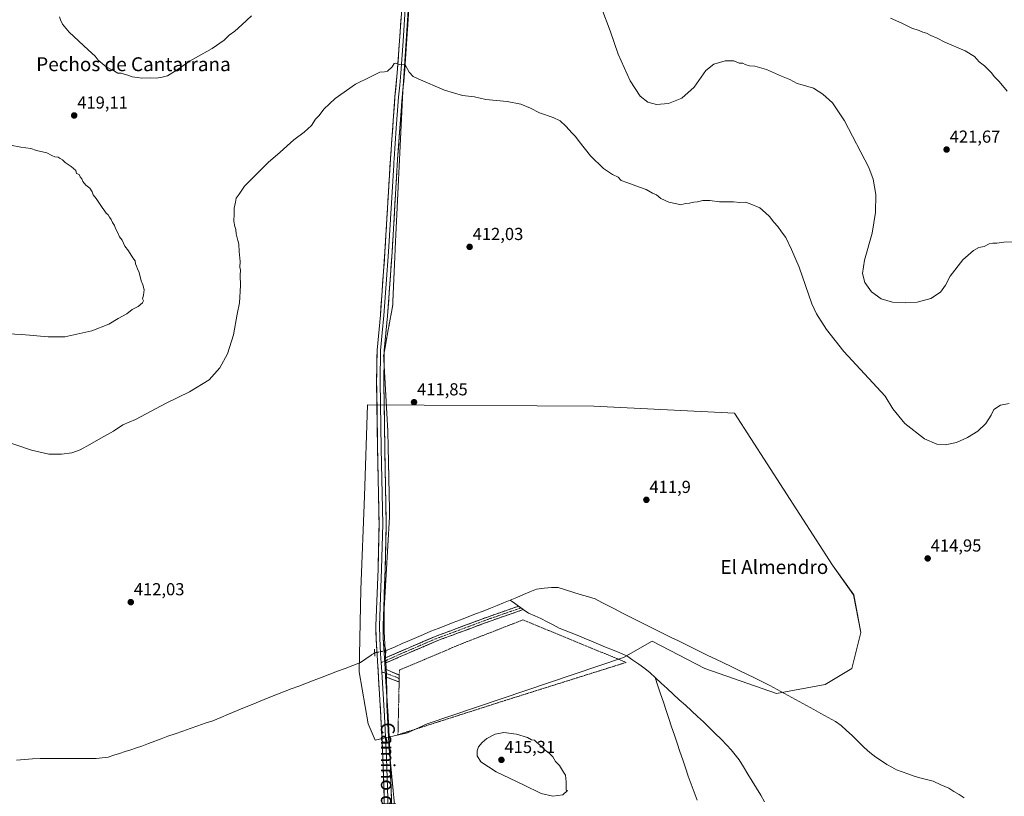
# Model space of a CAD drawing. Units: metres. Extents: x 566711 to 570160, y 4707932 to 4710279.
# Drawn here: x 567210 to 567777, y 4709202 to 4709649 of the extents above; entities that cross this region are included whole.
import ezdxf
from ezdxf.enums import TextEntityAlignment as Align

# ---------------------------------------------------------------- set-up
doc = ezdxf.new("R2010")
doc.units = ezdxf.units.M
doc.header["$MEASUREMENT"] = 0
for name, pattern in [('TRAZO_Y_PUNTO', [1, 0.5, -0.25, 0, -0.25]), ('TRAZOS', [0.75, 0.5, -0.25]), ('TRAZOS2', [0.375, 0.25, -0.125]), ('TRAZOSX2', [1.5, 1, -0.5])]:
    doc.linetypes.add(name, pattern=pattern)
for name, color, linetype, lineweight in [('Alambrada', 19, 'TRAZOS', 0), ('Camino', 19, 'TRAZOSX2', 0), ('Camino Cxs', 19, 'Continuous', 0), ('Camino eje', 19, 'TRAZO_Y_PUNTO', 0), ('Carátula', 7, 'Continuous', 5), ('Corriente artificial lineal', 5, 'TRAZOSX2', 13), ('Corriente artificial lineal oculto', 135, 'TRAZO_Y_PUNTO', 13), ('Corriente natural lineal', 142, 'Continuous', 13), ('Corriente natural lineal oculto', 19, 'TRAZO_Y_PUNTO', 13), ('Cultivos herbáceos CxS', 92, 'Continuous', 0), ('Curva de nivel normal', 36, 'Continuous', 0), ('Layer 0', 7, 'Continuous', 0), ('Pastizal CxS', 92, 'Continuous', 0), ('Puente lineal', 2, 'TRAZOS2', 0), ('Punto de cota en terreno', 7, 'Continuous', 0), ('Rótulo de punto de cota en terreno', 19, 'Continuous', 0), ('Texto cartográfico', 19, 'Continuous', 0), ('Vía pecuaria eje', 92, 'TRAZOS2', 0)]:
    doc.layers.add(name, color=color, linetype=linetype, lineweight=lineweight)
doc.styles.add('Arial', font='txt', dxfattribs={"height": 0.2})

# ---------------------------------------------------------------- blocks, each defined once
blk = doc.blocks.new('*U152')
at = {"layer": 'Cultivos herbáceos CxS', "color": 92, "linetype": 'Continuous', "lineweight": 0}
blk.add_polyline3d([(567414.3575, 4709234.4329, 412.1591), (567432.9295, 4709238.5629, 412.4976), (567444.2779, 4709243.7239, 412.8909), (567557.3855, 4709282.0509, 411.5858), (567573.8101, 4709291.3157, 412.4037), (567604.1981, 4709275.7217, 412.4407), (567645.4685, 4709261.2693, 412.2053), (567673.3255, 4709266.4297, 412.4198), (567688.8023, 4709275.7205, 412.3247), (567693.9607, 4709296.3661, 412.3585), (567689.8345, 4709318.0445, 412.3924), (567677.5865, 4709335.2011, 412.4177), (567621.2545, 4709422.5539, 412.1465), (567540.2249, 4709426.6039, 411.9206), (567409.9011, 4709427.3375, 411.9452), (567408.1701, 4709374.8233, 411.9591), (567406.1051, 4709321.1445, 412.0615), (567405.0723, 4709273.6595, 412.1361), (567410.2295, 4709243.7239, 412.0296), (567414.3575, 4709234.4329, 412.1591)], close=True, dxfattribs=at)
blk = doc.blocks.new('*U174')
at = {"layer": 'Curva de nivel normal', "color": 36, "linetype": 'Continuous', "lineweight": 0}
for points in [[(567710.99, 4709650.01, 420), (567717.55, 4709647.08, 420), (567723.3, 4709644.22, 420), (567727.46, 4709642.92, 420), (567729.62, 4709641.95, 420), (567731.84, 4709641.37, 420), (567734.2, 4709640.08, 420), (567737.84, 4709638.62, 420), (567742.38, 4709636.18, 420), (567753.94, 4709631.15, 420), (567759.32, 4709628.03, 420), (567762.16, 4709624.93, 420), (567765.19, 4709622.58, 420), (567769, 4709618.79, 420), (567770.91, 4709616.31, 420), (567773.69, 4709613.68, 420), (567778.3, 4709607.93, 420)], [(567781.63, 4709521.37, 420), (567776.3, 4709521.08, 420), (567772.3, 4709520.42, 420), (567769.97, 4709520.6, 420), (567767.78, 4709520.06, 420), (567764.89, 4709518.68, 420), (567761.9, 4709518.09, 420), (567758.78, 4709516.22, 420), (567752.64, 4709510.85, 420), (567745.45, 4709501.47, 420), (567742.62, 4709496.25, 420), (567739.82, 4709492.32, 420), (567734.3, 4709488.64, 420), (567726.46, 4709486.53, 420), (567719.64, 4709486.13, 420), (567712.24, 4709486.6, 420), (567705.7, 4709488.4, 420), (567700.07, 4709492.42, 420), (567696.26, 4709497.94, 420), (567694.93, 4709503.1, 420), (567696.03, 4709510.66, 420), (567700.45, 4709526.19, 420), (567702.38, 4709538.2, 420), (567702.53, 4709548.6, 420), (567701.09, 4709557.33, 420), (567698.54, 4709564.09, 420), (567684.53, 4709591, 420), (567677.66, 4709601.24, 420), (567672.11, 4709606.25, 420), (567666.68, 4709609.68, 420), (567660.27, 4709611.7, 420), (567657.25, 4709612.53, 420), (567653.02, 4709614.68, 420), (567648.32, 4709616.65, 420), (567639.58, 4709620.57, 420), (567632.99, 4709622.32, 420), (567629.88, 4709622.54, 420), (567627.4, 4709623.4, 420), (567625.92, 4709624.16, 420), (567623.9, 4709624.22, 420), (567620.81, 4709625.39, 420), (567615.75, 4709625.41, 420), (567609.29, 4709623.61, 420), (567604.62, 4709619.98, 420), (567598.08, 4709610.31, 420), (567590.97, 4709603.9, 420), (567583.24, 4709600.83, 420), (567576.33, 4709600.28, 420), (567571.3, 4709601.7, 420), (567566.87, 4709605.17, 420), (567561.05, 4709613.98, 420), (567554.21, 4709629.31, 420), (567549.55, 4709642.71, 420), (567544.82, 4709655.5, 420)], [(567343.02, 4709651.3, 420), (567337.52, 4709646.3, 420), (567333.51, 4709642.63, 420), (567330.24, 4709640.19, 420), (567327.35, 4709637.34, 420), (567320.35, 4709632.52, 420), (567307.77, 4709625.5, 420), (567300.36, 4709620.36, 420), (567294.77, 4709616.77, 420), (567291.69, 4709616.09, 420), (567288.28, 4709615.55, 420), (567284.88, 4709615.67, 420), (567279.92, 4709615.54, 420), (567277.35, 4709615.94, 420), (567274.32, 4709616.32, 420), (567271.93, 4709617.23, 420), (567269.68, 4709617.81, 420), (567268.12, 4709618.4, 420), (567266.15, 4709618.43, 420), (567264.23, 4709619.51, 420), (567259.49, 4709622.1, 420), (567254.74, 4709625.8, 420), (567253.05, 4709628.15, 420), (567249, 4709631.73, 420), (567238.11, 4709642.05, 420), (567234.25, 4709646.52, 420), (567233.11, 4709649.05, 420), (567232.55, 4709650.82, 420)]]:
    blk.add_polyline3d(points, dxfattribs=at)
blk = doc.blocks.new('*U182')
at = {"layer": 'Curva de nivel normal', "color": 36, "linetype": 'Continuous', "lineweight": 0}
blk.add_polyline3d([(567779.3, 4709428.11, 415), (567774.3, 4709427.28, 415), (567770.54, 4709424.82, 415), (567768.92, 4709421.4, 415), (567765.84, 4709416.68, 415), (567761.39, 4709412.36, 415), (567755.34, 4709408.54, 415), (567749.01, 4709405.79, 415), (567742.51, 4709404.44, 415), (567737.64, 4709404.81, 415), (567730.69, 4709407.85, 415), (567719.29, 4709416.67, 415), (567712.47, 4709425.17, 415), (567708.06, 4709432.42, 415), (567684.14, 4709458.15, 415), (567674.11, 4709470.88, 415), (567668.4, 4709479.91, 415), (567665.8, 4709485.59, 415), (567658.42, 4709506.77, 415), (567654.08, 4709516.81, 415), (567650.72, 4709523.73, 415), (567648.3, 4709526.97, 415), (567646.09, 4709530.1, 415), (567643.81, 4709532.61, 415), (567641.33, 4709535.86, 415), (567639.14, 4709537.95, 415), (567635.76, 4709540.77, 415), (567630.14, 4709543.15, 415), (567627.5, 4709544.07, 415), (567624.31, 4709543.97, 415), (567620.6, 4709544.32, 415), (567612.62, 4709544.32, 415), (567606.99, 4709544.99, 415), (567602.99, 4709544.98, 415), (567599.93, 4709544.28, 415), (567597.78, 4709544.2, 415), (567595.23, 4709543.58, 415), (567593, 4709543.33, 415), (567590.32, 4709542.66, 415), (567588.07, 4709543.06, 415), (567583.48, 4709544.08, 415), (567578.85, 4709546.28, 415), (567576.35, 4709548.29, 415), (567574.03, 4709549.3, 415), (567570.38, 4709551.45, 415), (567566.54, 4709552.76, 415), (567559.27, 4709555.41, 415), (567555.98, 4709556.59, 415), (567554.24, 4709558.56, 415), (567551.02, 4709560, 415), (567545.82, 4709563.45, 415), (567538.28, 4709570.71, 415), (567531.73, 4709578.95, 415), (567529.65, 4709582.01, 415), (567527.64, 4709583.88, 415), (567524.13, 4709587.92, 415), (567520.87, 4709590.89, 415), (567516.8, 4709592.86, 415), (567509.01, 4709595.64, 415), (567503.76, 4709598.31, 415), (567498.19, 4709600.47, 415), (567490.38, 4709602.04, 415), (567478, 4709603.31, 415), (567471.47, 4709604.72, 415), (567464.54, 4709605.5, 415), (567454.14, 4709608.57, 415), (567438.98, 4709615.06, 415), (567436.18, 4709616.53, 415), (567433.91, 4709618.9, 415), (567431.65, 4709623.21, 415), (567428.34, 4709623.36, 415), (567426.22, 4709624.21, 415), (567425.29, 4709624.02, 415), (567424.16, 4709622.12, 415), (567421.35, 4709619.63, 415), (567419.72, 4709619.06, 415), (567416.94, 4709619, 415), (567411.58, 4709616.35, 415), (567403.01, 4709611.96, 415), (567391.34, 4709603.71, 415), (567384.68, 4709597.74, 415), (567382.01, 4709594.04, 415), (567380.01, 4709591.83, 415), (567377.6, 4709588.2, 415), (567373.38, 4709584.38, 415), (567367.49, 4709580.05, 415), (567359.56, 4709572.84, 415), (567352.64, 4709567.02, 415), (567347.21, 4709561.4, 415), (567339.05, 4709553.31, 415), (567335.99, 4709548.65, 415), (567334.29, 4709546.35, 415), (567333.89, 4709544.11, 415), (567333.06, 4709540.58, 415), (567333.18, 4709537.37, 415), (567332.91, 4709533.21, 415), (567333.42, 4709530.06, 415), (567334.13, 4709528.43, 415), (567334.28, 4709525.91, 415), (567335.17, 4709522.12, 415), (567335.87, 4709519.85, 415), (567335.9, 4709515.79, 415), (567336.5, 4709509.87, 415), (567336.31, 4709506.61, 415), (567336.67, 4709504.97, 415), (567336.55, 4709502.18, 415), (567336.81, 4709496.11, 415), (567336.2, 4709486.17, 415), (567334.91, 4709479.54, 415), (567332.66, 4709467.74, 415), (567329.21, 4709456.8, 415), (567324.91, 4709448.64, 415), (567318.66, 4709441.76, 415), (567307.38, 4709434.83, 415), (567294.02, 4709428.39, 415), (567276.32, 4709418.95, 415), (567269, 4709416, 415), (567263.61, 4709412.33, 415), (567256.41, 4709408.33, 415), (567250.03, 4709404.5, 415), (567244.36, 4709401.57, 415), (567239.7, 4709399.88, 415), (567233.7, 4709398.96, 415), (567226.31, 4709398.99, 415), (567216.48, 4709401.3, 415), (567196.98, 4709407.88, 415)], dxfattribs=at)
blk = doc.blocks.new('5PATER')
at = {"layer": 'Carátula', "linetype": 'Continuous', "lineweight": 5}
h = blk.add_hatch(color=250, dxfattribs=at)
edge = h.paths.add_edge_path()
edge.add_ellipse((0, 0.01), major_axis=(-1.33, -1.34), ratio=0.999422, start_angle=0, end_angle=360)

msp = doc.modelspace()

# ---------------------------------------------------------------- linework, layer by layer
at = {"layer": 'Alambrada', "color": 19, "linetype": 'TRAZOS', "lineweight": 0}
msp.add_polyline3d([(567427.43, 4709237.47, 412.23), (567489.5, 4709257.35, 414.09), (567558.82, 4709279.13, 411.82), (567499.39, 4709303.61, 412.45), (567463.64, 4709289.68, 412.45), (567428.25, 4709274.7, 412.39), (567428.19, 4709271.79, 412.4), (567428.1, 4709267.88, 412.36), (567427.43, 4709237.47, 412.23)], dxfattribs=at)
at = {"layer": 'Camino', "color": 19, "linetype": 'TRAZOSX2', "lineweight": 0}
for points in [[(567420.3, 4709281.8), (567448.46, 4709293.91), (567479.49, 4709305.46), (567496.89, 4709311.51), (567498.25, 4709310.53)], [(567498.25, 4709310.53), (567499.6, 4709309.55), (567480.49, 4709302.91), (567449.46, 4709291.36), (567420.46, 4709278.88)], [(567419.68, 4709281.53), (567420.3, 4709281.8)], [(567420.46, 4709278.88), (567419.86, 4709278.62)], [(567420.06, 4709275.39), (567420.67, 4709275.12)], [(567420.67, 4709275.12), (567428.19, 4709271.79)], [(567420.86, 4709270.58), (567420.34, 4709270.77)], [(567428.1, 4709267.88), (567420.86, 4709270.58)], [(567428.15, 4709269.84), (567428.1, 4709267.88)], [(567428.19, 4709271.79), (567428.15, 4709269.84)]]:
    msp.add_lwpolyline(points, dxfattribs=at)
at = {"layer": 'Camino Cxs', "color": 19, "linetype": 'Continuous', "lineweight": 0}
for points in [[(567419.68, 4709281.53), (567419.86, 4709278.62)], [(567420.06, 4709275.39), (567420.34, 4709270.77)]]:
    msp.add_lwpolyline(points, dxfattribs=at)
for points in [[(567419.86, 4709278.62, 412.35), (567419.79, 4709279.82, 412.17), (567419.68, 4709281.53, 411.92), (567423.79, 4709283.3, 411.37), (567427.9, 4709285.07, 411.65), (567432.02, 4709286.84, 411.46), (567436.13, 4709288.6, 411.67), (567440.24, 4709290.37, 411.74), (567444.35, 4709292.14, 411.76), (567448.46, 4709293.91, 411.94), (567452.89, 4709295.56, 411.94), (567457.33, 4709297.21, 412.04), (567461.76, 4709298.86, 412.09), (567466.19, 4709300.51, 411.96), (567470.62, 4709302.16, 412.06), (567475.06, 4709303.81, 412.21), (567479.49, 4709305.46, 412.09), (567483.84, 4709306.97, 411.99), (567488.19, 4709308.49, 412.07), (567492.54, 4709310, 412.01), (567496.89, 4709311.51, 411.64), (567499.6, 4709309.55, 411.72), (567495.78, 4709308.22, 412.15), (567491.96, 4709306.89, 412.37), (567488.13, 4709305.57, 412.38), (567484.31, 4709304.24, 412.49), (567480.49, 4709302.91, 412.58), (567476.06, 4709301.26, 412.45), (567471.62, 4709299.61, 412.38), (567467.19, 4709297.96, 412.36), (567462.76, 4709296.31, 412.28), (567458.33, 4709294.66, 412.26), (567453.89, 4709293.01, 412.26), (567449.46, 4709291.36, 412.18), (567445.23, 4709289.54, 412.13), (567441, 4709287.72, 412.14), (567436.77, 4709285.9, 412.13), (567432.55, 4709284.08, 412.27), (567428.32, 4709282.26, 412), (567424.09, 4709280.44, 411.94), (567419.86, 4709278.62, 412.35)], [(567420.34, 4709270.77, 412.33), (567420.06, 4709275.39, 412.38), (567424.13, 4709273.59, 412.37), (567428.19, 4709271.79, 412.4), (567428.1, 4709267.88, 412.36), (567424.22, 4709269.33, 412.35), (567420.34, 4709270.77, 412.33)]]:
    msp.add_polyline3d(points, close=True, dxfattribs=at)
at = {"layer": 'Camino eje', "color": 19, "linetype": 'TRAZO_Y_PUNTO', "lineweight": 0}
for points in [[(567498.25, 4709310.53), (567488.69, 4709307.21), (567479.99, 4709304.19), (567448.96, 4709292.64), (567428.69, 4709283.92), (567420.39, 4709280.13)], [(567419.79, 4709279.85), (567417.76, 4709278.93)], [(567420.39, 4709280.13), (567419.79, 4709279.85)], [(567418.09, 4709273.62), (567420.21, 4709272.92)], [(567420.21, 4709272.92), (567420.8, 4709272.72)], [(567420.8, 4709272.72), (567421.23, 4709272.58), (567426.13, 4709270.77), (567428.15, 4709269.84)]]:
    msp.add_lwpolyline(points, dxfattribs=at)
at = {"layer": 'Corriente artificial lineal', "color": 5, "linetype": 'TRAZOSX2', "lineweight": 13}
for points in [[(567421.67, 4709286.37, 411.16), (567420.39, 4709285.81, 411.45)], [(567414.02, 4709284.71, 411.91), (567411.97, 4709283.3, 411.3)]]:
    msp.add_polyline3d(points, dxfattribs=at)
at = {"layer": 'Corriente artificial lineal oculto', "color": 135, "linetype": 'TRAZO_Y_PUNTO', "lineweight": 13}
msp.add_polyline3d([(567414.02, 4709284.71, 411.91), (567417.21, 4709285.26, 412.32), (567420.39, 4709285.81, 411.45)], dxfattribs=at)
at = {"layer": 'Corriente natural lineal', "color": 142, "linetype": 'Continuous', "lineweight": 13}
for points in [[(567492.03, 4709315.02, 411.48), (567495.84, 4709316.58, 411.29), (567499.64, 4709318.14, 411.52), (567503.45, 4709319.7, 411.51), (567507.25, 4709321.26, 411.46), (567511.52, 4709321.81, 411.72), (567515.78, 4709322.35, 411.64), (567519.68, 4709322.2, 411.56), (567523.92, 4709320.9, 411.58), (567528.16, 4709319.6, 411.63), (567532.41, 4709318.29, 411.52), (567536.65, 4709316.99, 411.48), (567540.89, 4709315.69, 411.54), (567544.75, 4709313.71, 411.44), (567548.61, 4709311.73, 411.54), (567552.47, 4709309.75, 411.59), (567556.33, 4709307.77, 411.56), (567560.19, 4709305.79, 411.53), (567564.05, 4709303.81, 411.5), (567567.91, 4709301.83, 411.65), (567572.13, 4709299.76, 411.58), (567576.35, 4709297.69, 411.6), (567580.57, 4709295.62, 411.62), (567584.79, 4709293.55, 411.42), (567589, 4709291.47, 411.47), (567593.22, 4709289.4, 411.55), (567597.44, 4709287.33, 411.59), (567601.66, 4709285.26, 411.66), (567605.88, 4709283.19, 411.55), (567610.37, 4709281.03, 411.47), (567614.86, 4709278.86, 411.3), (567619.35, 4709276.7, 411.25), (567623.83, 4709274.53, 411.24), (567628.32, 4709272.37, 411.24), (567632.81, 4709270.2, 411.31), (567637.3, 4709268.04, 411.26), (567641.51, 4709265.76, 411.31), (567645.73, 4709263.47, 411.26), (567649.94, 4709261.19, 411.89), (567654.16, 4709258.91, 411.78), (567658.37, 4709256.63, 411.74), (567662.58, 4709254.34, 411.73), (567666.8, 4709252.06, 411.71), (567671.01, 4709249.78, 411.38), (567675.23, 4709247.49, 411.47), (567679.44, 4709245.21, 411.56), (567682.61, 4709242.86, 411.58), (567685.75, 4709239.92, 411.32), (567688.89, 4709236.98, 411.56), (567692.36, 4709233.52, 411.13), (567695.83, 4709230.06, 411.37), (567699.22, 4709227.3, 411.42), (567702.61, 4709224.53, 411.37), (567705.79, 4709222.41, 411.56), (567708.97, 4709220.28, 411.6), (567711.77, 4709218.77, 411.44), (567714.56, 4709217.26, 411.44), (567717.76, 4709216.09, 411.39), (567720.97, 4709214.91, 411.37), (567724.17, 4709213.74, 411.17), (567727.97, 4709212.72, 411.28), (567731.77, 4709211.7, 411.3), (567735.57, 4709210.68, 411.72), (567740.09, 4709208.68, 411.62), (567744.6, 4709206.67, 411.77), (567747.58, 4709204.85, 411.55), (567750.55, 4709203.04, 411.5), (567753.53, 4709201.22, 411.73)], [(567492.03, 4709315.02, 411.48), (567488.27, 4709313.48, 411.32), (567484.52, 4709311.94, 411.38), (567480.76, 4709310.4, 411.32), (567476.45, 4709308.73, 411.29), (567472.14, 4709307.07, 411.48), (567467.83, 4709305.4, 411.45), (567463.53, 4709303.74, 411.21), (567459.22, 4709302.07, 411.43), (567454.91, 4709300.4, 411.58), (567450.6, 4709298.74, 411.35), (567446.29, 4709297.07, 411.36), (567442.19, 4709295.29, 411.29), (567438.08, 4709293.5, 411.36), (567433.98, 4709291.72, 411.34), (567429.88, 4709289.94, 411.21), (567425.77, 4709288.15, 411.42), (567421.67, 4709286.37, 411.16)], [(567492.03, 4709315.02, 411.48), (567494.46, 4709313.26, 411.4), (567496.89, 4709311.51, 411.64)], [(567499.6, 4709309.55, 411.72), (567502.54, 4709307.42, 411.69), (567506.15, 4709305.92, 411.7), (567509.75, 4709304.41, 411.54), (567513.28, 4709302.58, 411.54), (567516.8, 4709300.75, 411.72), (567520.33, 4709298.92, 411.48), (567523.77, 4709297.54, 411.49), (567527.2, 4709296.17, 411.56), (567530.64, 4709294.79, 411.55), (567534.72, 4709293.09, 411.48), (567538.79, 4709291.39, 411.71), (567542.87, 4709289.69, 411.53), (567546.95, 4709288, 411.3), (567551.03, 4709286.3, 411.75), (567555.1, 4709284.6, 411.58), (567559.18, 4709282.9, 411.5), (567562.66, 4709280.49, 411.68), (567566.15, 4709278.08, 411.46), (567569.63, 4709275.67, 411.78), (567572.56, 4709273.04, 411.67), (567575.49, 4709270.4, 411.61)], [(567411.97, 4709283.3, 411.3), (567408.93, 4709281.2, 411.35), (567405.89, 4709279.11, 411.34), (567401.45, 4709277.41, 411.24), (567397.01, 4709275.72, 411.26), (567392.57, 4709274.02, 410.87), (567388.13, 4709272.32, 410.95), (567383.69, 4709270.63, 411.34), (567379.25, 4709268.93, 411.15), (567374.81, 4709267.23, 411.02), (567370.37, 4709265.54, 411.14), (567365.93, 4709263.84, 411.02), (567361.49, 4709262.14, 411.13), (567357.05, 4709260.45, 411.52), (567352.61, 4709258.75, 410.98), (567348.06, 4709256.87, 411.14), (567343.52, 4709254.99, 411.12), (567338.97, 4709253.11, 410.79), (567334.43, 4709251.22, 411.16), (567329.88, 4709249.34, 411.16), (567325.34, 4709247.46, 411.32), (567320.79, 4709245.58, 411.22), (567316.47, 4709244.09, 411.04), (567312.15, 4709242.59, 410.96), (567307.83, 4709241.1, 411.3), (567303.51, 4709239.6, 411.18), (567299.19, 4709238.11, 410.81), (567294.87, 4709236.61, 411.11), (567291.16, 4709235.2, 411.16), (567287.45, 4709233.78, 410.95), (567283.74, 4709232.37, 411.05), (567280.03, 4709230.95, 411.25), (567276.83, 4709229.9, 411.17), (567273.62, 4709228.85, 411.13), (567270.42, 4709227.8, 411.27), (567267.13, 4709226.75, 411.33), (567263.84, 4709225.71, 411.22), (567260.55, 4709224.66, 411.11), (567257.12, 4709224.19, 411.03), (567253.69, 4709223.72, 410.97), (567249.06, 4709223.75, 410.86), (567244.43, 4709223.78, 410.77), (567239.81, 4709223.81, 410.85), (567235.18, 4709223.83, 410.91), (567230.55, 4709223.86, 410.88), (567225.92, 4709223.89, 410.96), (567221.45, 4709223.79, 410.9), (567216.97, 4709223.69, 410.88), (567212.34, 4709223.28, 410.87), (567207.7, 4709222.87, 410.96)], [(567575.49, 4709270.4, 411.61), (567577.08, 4709265.67, 411.5), (567578.67, 4709260.95, 411.72), (567580.26, 4709256.22, 412), (567581.85, 4709251.49, 411.99), (567583.44, 4709246.77, 411.91), (567585.03, 4709242.04, 411.82), (567586.62, 4709237.31, 411.71), (567588.21, 4709232.59, 411.72), (567589.8, 4709227.86, 411.65), (567591.39, 4709223.13, 411.56), (567592.98, 4709218.41, 411.96), (567594.57, 4709213.68, 411.97), (567596.29, 4709209.08, 411.68), (567598, 4709204.47, 411.83), (567599.72, 4709199.87, 411.71)], [(567638.54, 4709198.92, 411.8), (567636.36, 4709202.62, 411.41), (567633.86, 4709206.7, 411.76), (567631.37, 4709210.78, 411.4), (567628.87, 4709214.85, 411.66), (567626.38, 4709218.93, 411.35), (567623.88, 4709223.01, 411.7), (567621.55, 4709225.87, 411.44), (567619.22, 4709228.72, 411.49), (567616.89, 4709231.58, 411.57), (567613.5, 4709234.9, 411.78), (567610.12, 4709238.22, 411.72), (567606.73, 4709241.54, 411.59), (567603.34, 4709244.86, 411.62), (567599.86, 4709248.05, 411.5), (567596.38, 4709251.25, 411.76), (567592.9, 4709254.44, 411.68), (567589.42, 4709257.63, 411.53), (567585.93, 4709260.82, 411.61), (567582.45, 4709264.02, 411.43), (567578.97, 4709267.21, 411.58), (567575.49, 4709270.4, 411.61)]]:
    msp.add_polyline3d(points, dxfattribs=at)
at = {"layer": 'Corriente natural lineal oculto', "color": 19, "linetype": 'TRAZO_Y_PUNTO', "lineweight": 13}
msp.add_polyline3d([(567496.89, 4709311.51, 411.64), (567499.6, 4709309.55, 411.72)], dxfattribs=at)
at = {"layer": 'Cultivos herbáceos CxS', "color": 92, "linetype": 'Continuous', "lineweight": 0}
msp.add_polyline3d([(567414.36, 4709234.43, 412.16), (567432.93, 4709238.56, 412.5), (567444.28, 4709243.72, 412.89), (567557.39, 4709282.05, 411.59), (567573.81, 4709291.32, 412.4), (567604.2, 4709275.72, 412.44), (567645.47, 4709261.27, 412.21), (567673.33, 4709266.43, 412.42), (567688.8, 4709275.72, 412.32), (567693.96, 4709296.37, 412.36), (567689.83, 4709318.04, 412.39), (567677.59, 4709335.2, 412.42), (567621.25, 4709422.55, 412.15), (567540.22, 4709426.6, 411.92), (567409.9, 4709427.34, 411.95), (567408.17, 4709374.82, 411.96), (567406.11, 4709321.14, 412.06), (567405.07, 4709273.66, 412.14), (567410.23, 4709243.72, 412.03), (567414.36, 4709234.43, 412.16)], dxfattribs=at)
at = {"layer": 'Curva de nivel normal', "color": 36, "linetype": 'Continuous', "lineweight": 0}
for points in [[(567204.36, 4709576.92, 420), (567210.18, 4709575.73, 420), (567215.97, 4709575, 420), (567219.25, 4709573.77, 420), (567225.32, 4709572.57, 420), (567228.07, 4709571, 420), (567229.91, 4709570.27, 420), (567231.8, 4709570.08, 420), (567232.94, 4709569.22, 420), (567234.22, 4709568.5, 420), (567235.76, 4709567.04, 420), (567239.32, 4709564.6, 420), (567241.97, 4709562.25, 420), (567242.33, 4709560.61, 420), (567243.83, 4709560.11, 420), (567244.51, 4709558.79, 420), (567245.35, 4709557.63, 420), (567246.03, 4709555.98, 420), (567247.69, 4709553.97, 420), (567249.94, 4709552.22, 420), (567251.4, 4709550.02, 420), (567251.95, 4709548.24, 420), (567253.61, 4709546.24, 420), (567257.04, 4709541, 420), (567258.72, 4709539.01, 420), (567259.44, 4709537.73, 420), (567260.5, 4709536.79, 420), (567261.32, 4709535.53, 420), (567262.37, 4709534.18, 420), (567263.06, 4709532.4, 420), (567264.22, 4709530.71, 420), (567264.72, 4709529.01, 420), (567265.67, 4709527.29, 420), (567267.11, 4709524.07, 420), (567268.53, 4709522.15, 420), (567270.2, 4709518.87, 420), (567272.21, 4709516.02, 420), (567274.69, 4709512.03, 420), (567276.03, 4709510.32, 420), (567276.24, 4709508.53, 420), (567276.89, 4709507.18, 420), (567277.36, 4709505.65, 420), (567278.33, 4709503.62, 420), (567279.62, 4709498.91, 420), (567280.58, 4709496.54, 420), (567281.21, 4709493.67, 420), (567280.91, 4709490.55, 420), (567280.37, 4709488.5, 420), (567280.85, 4709487.35, 420), (567280.36, 4709486.07, 420), (567277.82, 4709483.98, 420), (567274.36, 4709482.28, 420), (567271.36, 4709479.87, 420), (567266.36, 4709477.14, 420), (567260.92, 4709473.89, 420), (567251.16, 4709470.08, 420), (567240.82, 4709467.78, 420), (567235.56, 4709466.52, 420), (567226.04, 4709466.67, 420), (567210.93, 4709467.89, 420), (567186.15, 4709469.1, 420)], [(567516.6, 4709202.07, 415), (567522.44, 4709202.94, 415), (567525, 4709205.48, 415), (567524.22, 4709205.58, 415), (567524.37, 4709210.4, 415), (567523.9, 4709214.26, 415), (567522.72, 4709216, 415), (567520.46, 4709219.74, 415), (567518.18, 4709222.02, 415), (567516.52, 4709224.76, 415), (567514.57, 4709226.92, 415), (567512.2, 4709228.55, 415), (567510.13, 4709230.81, 415), (567507.33, 4709233.02, 415), (567505.96, 4709234.31, 415), (567504.24, 4709234.59, 415), (567501.94, 4709235.96, 415), (567495.7, 4709237.89, 415), (567488.44, 4709238.79, 415), (567483.42, 4709237.73, 415), (567478.67, 4709235.34, 415), (567475.93, 4709233.07, 415), (567473.87, 4709230.5, 415), (567473.04, 4709228.17, 415), (567473.1, 4709225.29, 415), (567475.15, 4709221.89, 415), (567483.95, 4709216.2, 415), (567499.8, 4709208.66, 415), (567509.82, 4709203.62, 415), (567516.6, 4709202.07, 415)]]:
    msp.add_polyline3d(points, dxfattribs=at)
at = {"layer": 'Layer 0', "linetype": 'Continuous', "lineweight": 0}
for points in [[(567523.69, 4710048.65), (567522.14, 4710043.61), (567500.82, 4709976.78), (567468.87, 4709875.11), (567458.11, 4709841.02), (567451.64, 4709816.73), (567448.46, 4709803.29), (567446.7, 4709793.72), (567444.73, 4709777.85), (567440.12, 4709730.6), (567438.87, 4709712.21), (567437.1, 4709694.57), (567433.69, 4709655.19), (567431.16, 4709618.27), (567430.41, 4709610.42)], [(567421.79, 4709131.05), (567418.75, 4709224.15), (567417.58, 4709248.03), (567414.83, 4709292.95), (567414.71, 4709300.2), (567415.97, 4709333.04), (567416.55, 4709358.64), (567415.73, 4709402.21), (567415.15, 4709440.89), (567415.39, 4709458.85), (567417.3, 4709479.04), (567419.92, 4709515.56), (567423.09, 4709569.14), (567425.7, 4709604.72), (567427.04, 4709618.61), (567429.56, 4709655.51), (567432.97, 4709694.96), (567434.74, 4709712.56), (567435.99, 4709730.94), (567440.61, 4709778.31), (567442.6, 4709794.35), (567444.4, 4709804.14), (567453.13, 4709840.95), (567454.26, 4709844.54)], [(567431.63, 4709655.35), (567430.37, 4709636.9), (567429.1, 4709618.44), (567428.44, 4709611.49), (567427.77, 4709604.55), (567426.46, 4709586.76), (567425.16, 4709569), (567425.05, 4709567.19), (567424.96, 4709565.63), (567421.99, 4709515.43), (567420.68, 4709497.17), (567419.36, 4709478.87), (567418.42, 4709468.84), (567417.46, 4709458.74), (567417.22, 4709440.9), (567417.8, 4709402.25), (567418.62, 4709358.64), (567418.04, 4709332.98), (567416.78, 4709300.18), (567416.9, 4709293.03), (567417.45, 4709284.17), (567417.76, 4709278.93)], [(567430.41, 4709610.42), (567429.83, 4709604.37), (567427.22, 4709568.86), (567427.01, 4709565.23), (567426.82, 4709562.11), (567424.05, 4709515.29), (567421.42, 4709478.7), (567419.53, 4709458.63), (567419.52, 4709457.65)], [(567419.52, 4709457.65), (567419.43, 4709450.98)], [(567419.43, 4709450.98), (567419.29, 4709440.9), (567419.87, 4709402.28), (567420.69, 4709358.63), (567420.11, 4709332.92), (567418.85, 4709300.16), (567418.97, 4709293.11), (567419.68, 4709281.53)], [(567419.68, 4709281.53), (567419.86, 4709278.62)], [(567417.76, 4709278.93), (567418.09, 4709273.62)], [(567419.86, 4709278.62), (567420.06, 4709275.39)], [(567420.06, 4709275.39), (567420.34, 4709270.77)], [(567418.09, 4709273.62), (567419.65, 4709248.14), (567420.82, 4709224.24), (567423.86, 4709131.09), (567423.8, 4709088.96), (567423.72, 4709064.94), (567423.4, 4709051.37), (567422.16, 4709009.03), (567422.26, 4709002.94)], [(567420.34, 4709270.77), (567421.01, 4709259.9)], [(567421.01, 4709259.9), (567421.72, 4709248.25), (567422.89, 4709224.32), (567422.91, 4709223.61)], [(567422.91, 4709223.61), (567425.93, 4709131.12), (567425.87, 4709088.95), (567425.79, 4709064.91), (567425.47, 4709051.31), (567424.45, 4709016.64)]]:
    msp.add_lwpolyline(points, dxfattribs=at)
for points in [[(567419.55, 4709199.65, 412.37), (567419.39, 4709204.55, 412.34), (567419.23, 4709209.45, 412.29), (567419.07, 4709214.35, 412.25), (567418.91, 4709219.25, 412.22), (567418.75, 4709224.15, 412.19), (567418.52, 4709228.93, 412.17), (567418.28, 4709233.7, 412.13), (567418.05, 4709238.48, 412.15), (567417.81, 4709243.25, 412.04), (567417.58, 4709248.03, 412.07), (567417.31, 4709252.52, 412.03), (567417.03, 4709257.01, 412.06), (567416.76, 4709261.51, 412.17), (567416.48, 4709266, 412.25), (567416.21, 4709270.49, 412.3), (567415.93, 4709274.98, 412.35), (567415.66, 4709279.47, 412.23), (567415.38, 4709283.97, 412.23), (567415.11, 4709288.46, 412.27), (567414.83, 4709292.95, 412.2), (567414.77, 4709296.58, 412.11), (567414.71, 4709300.2, 412.01), (567414.89, 4709304.89, 412), (567415.07, 4709309.58, 412.05), (567415.25, 4709314.27, 412.07), (567415.43, 4709318.97, 412.08), (567415.61, 4709323.66, 412.08), (567415.79, 4709328.35, 412.11), (567415.97, 4709333.04, 412.15), (567416.07, 4709337.31, 412.1), (567416.16, 4709341.57, 412.1), (567416.26, 4709345.84, 412.12), (567416.36, 4709350.11, 412.1), (567416.45, 4709354.37, 412.05), (567416.55, 4709358.64, 412.05), (567416.46, 4709363.48, 412), (567416.37, 4709368.32, 412.06), (567416.28, 4709373.16, 412.01), (567416.19, 4709378, 412.06), (567416.09, 4709382.85, 412.06), (567416, 4709387.69, 412.01), (567415.91, 4709392.53, 412.05), (567415.82, 4709397.37, 412.04), (567415.73, 4709402.21, 412.13), (567415.66, 4709407.05, 412.08), (567415.59, 4709411.88, 412.02), (567415.51, 4709416.72, 412.05), (567415.44, 4709421.55, 412.07), (567415.37, 4709426.39, 412.07), (567415.3, 4709431.22, 412.08), (567415.22, 4709436.06, 412.07), (567415.15, 4709440.89, 412.05), (567415.21, 4709445.38, 412.06), (567415.27, 4709449.87, 412.07), (567415.33, 4709454.36, 412.09), (567415.39, 4709458.85, 412.12), (567415.77, 4709462.89, 412.18), (567416.15, 4709466.93, 412.24), (567416.54, 4709470.96, 412.27), (567416.92, 4709475, 412.18), (567417.3, 4709479.04, 412.04), (567417.63, 4709483.61, 411.93), (567417.96, 4709488.17, 412), (567418.28, 4709492.74, 412.15), (567418.61, 4709497.3, 412.22), (567418.94, 4709501.87, 412.29), (567419.27, 4709506.43, 412.38), (567419.59, 4709511, 412.47), (567419.92, 4709515.56, 412.54), (567420.21, 4709520.43, 412.63), (567420.5, 4709525.3, 412.73), (567420.78, 4709530.17, 412.79), (567421.07, 4709535.04, 412.84), (567421.36, 4709539.91, 412.9), (567421.65, 4709544.79, 412.95), (567421.94, 4709549.66, 413), (567422.23, 4709554.53, 413.01), (567422.51, 4709559.4, 413.1), (567422.8, 4709564.27, 413.09), (567423.09, 4709569.14, 413.14), (567423.42, 4709573.59, 413.27), (567423.74, 4709578.04, 413.34), (567424.07, 4709582.48, 413.48), (567424.4, 4709586.93, 413.6), (567424.72, 4709591.38, 413.73), (567425.05, 4709595.83, 413.92), (567425.37, 4709600.27, 414.11), (567425.7, 4709604.72, 414.25), (567426.15, 4709609.35, 414.37), (567426.59, 4709613.98, 414.53), (567427.04, 4709618.61, 414.68), (567427.36, 4709623.22, 414.86), (567427.67, 4709627.84, 415.1), (567427.99, 4709632.45, 415.4), (567428.3, 4709637.06, 415.61), (567428.62, 4709641.67, 415.79), (567428.93, 4709646.29, 416.04), (567429.25, 4709650.9, 416.34)], [(567433.37, 4709650.58, 416.38), (567433.06, 4709645.96, 416.18), (567432.74, 4709641.35, 415.96), (567432.43, 4709636.73, 415.71), (567432.11, 4709632.12, 415.42), (567431.79, 4709627.5, 415.12), (567431.48, 4709622.89, 414.83), (567431.16, 4709618.27, 414.63), (567430.72, 4709613.64, 414.33), (567430.27, 4709609, 414.2), (567429.83, 4709604.37, 414.04), (567429.5, 4709599.93, 413.96), (567429.18, 4709595.49, 413.86), (567428.85, 4709591.05, 413.74), (567428.53, 4709586.62, 413.62), (567428.2, 4709582.18, 413.52), (567427.87, 4709577.74, 413.43), (567427.55, 4709573.3, 413.35), (567427.22, 4709568.86, 413.18), (567427.01, 4709565.23, 413.18), (567426.82, 4709562.11, 413.14), (567426.54, 4709557.43, 412.98), (567426.27, 4709552.75, 412.93), (567425.99, 4709548.06, 412.91), (567425.71, 4709543.38, 412.64), (567425.44, 4709538.7, 412.7), (567425.16, 4709534.02, 412.66), (567424.88, 4709529.34, 412.6), (567424.6, 4709524.65, 412.49), (567424.33, 4709519.97, 412.52), (567424.05, 4709515.29, 412.53), (567423.72, 4709510.72, 412.49), (567423.39, 4709506.14, 412.46), (567423.06, 4709501.57, 412.44), (567422.74, 4709497, 412.42), (567422.41, 4709492.42, 412.36), (567422.08, 4709487.85, 412.22), (567421.75, 4709483.27, 412.12), (567421.42, 4709478.7, 412.03), (567421.04, 4709474.69, 411.98), (567420.66, 4709470.67, 411.93), (567420.29, 4709466.66, 411.92), (567419.91, 4709462.64, 412.05), (567419.53, 4709458.63, 412.41), (567419.47, 4709454.2, 412.34), (567419.41, 4709449.77, 412.24), (567419.35, 4709445.33, 412.2), (567419.29, 4709440.9, 412.2), (567419.36, 4709436.07, 412.18), (567419.44, 4709431.25, 412.13), (567419.51, 4709426.42, 412.13), (567419.58, 4709421.59, 412.13), (567419.65, 4709416.76, 412.08), (567419.73, 4709411.94, 412.01), (567419.8, 4709407.11, 412.04), (567419.87, 4709402.28, 412.1), (567419.96, 4709397.43, 411.96), (567420.05, 4709392.58, 411.91), (567420.14, 4709387.73, 411.93), (567420.23, 4709382.88, 411.88), (567420.33, 4709378.03, 411.94), (567420.42, 4709373.18, 411.89), (567420.51, 4709368.33, 411.85), (567420.6, 4709363.48, 411.79), (567420.69, 4709358.63, 411.82), (567420.59, 4709354.35, 411.91), (567420.5, 4709350.06, 411.96), (567420.4, 4709345.78, 411.91), (567420.3, 4709341.49, 411.85), (567420.21, 4709337.21, 411.89), (567420.11, 4709332.92, 412.02), (567419.93, 4709328.24, 412), (567419.75, 4709323.56, 412.01), (567419.57, 4709318.88, 411.87), (567419.39, 4709314.2, 412.15), (567419.21, 4709309.52, 412.29), (567419.03, 4709304.84, 412.22), (567418.85, 4709300.16, 412.28), (567418.91, 4709296.64, 412.33), (567418.97, 4709293.11, 412.28), (567419.24, 4709288.68, 411.78), (567419.52, 4709284.25, 411.68), (567419.68, 4709281.53, 411.98), (567419.68, 4709281.53, 411.98), (567419.79, 4709279.82, 412.17), (567419.86, 4709278.62, 412.22), (567420.06, 4709275.39, 412.38), (567420.34, 4709270.77, 412.33), (567420.62, 4709266.27, 412.11), (567420.89, 4709261.76, 411.98), (567421.17, 4709257.26, 412.23), (567421.44, 4709252.75, 412.3), (567421.72, 4709248.25, 412.29), (567421.95, 4709243.46, 412.25), (567422.19, 4709238.68, 412.33), (567422.42, 4709233.89, 412.44), (567422.66, 4709229.11, 412.4), (567422.89, 4709224.32, 412.39), (567423.05, 4709219.41, 412.41), (567423.21, 4709214.51, 412.42), (567423.37, 4709209.6, 412.41), (567423.53, 4709204.7, 412.43), (567423.69, 4709199.79, 412.45)]]:
    msp.add_polyline3d(points, dxfattribs=at)
at = {"layer": 'Pastizal CxS', "color": 92, "linetype": 'Continuous', "lineweight": 0}
msp.add_polyline3d([(567414.36, 4709234.43, 412.16), (567410.23, 4709243.72, 412.03), (567405.07, 4709273.66, 412.14), (567406.11, 4709321.14, 412.06), (567408.17, 4709374.82, 411.96), (567409.9, 4709427.34, 411.95), (567540.22, 4709426.6, 411.92), (567621.25, 4709422.55, 412.15), (567677.59, 4709335.2, 412.42), (567689.83, 4709318.04, 412.39), (567693.96, 4709296.37, 412.36), (567688.8, 4709275.72, 412.32), (567673.33, 4709266.43, 412.42), (567645.47, 4709261.27, 412.21), (567604.2, 4709275.72, 412.44), (567573.81, 4709291.32, 412.4), (567557.39, 4709282.05, 411.59), (567444.28, 4709243.72, 412.89), (567432.93, 4709238.56, 412.5), (567414.36, 4709234.43, 412.16)], close=True, dxfattribs=at)
msp.add_polyline3d([(567414.36, 4709234.43, 412.16), (567432.93, 4709238.56, 412.5), (567444.28, 4709243.72, 412.89), (567557.39, 4709282.05, 411.59), (567573.81, 4709291.32, 412.4), (567604.2, 4709275.72, 412.44), (567645.47, 4709261.27, 412.21), (567673.33, 4709266.43, 412.42), (567688.8, 4709275.72, 412.32), (567693.96, 4709296.37, 412.36), (567689.83, 4709318.04, 412.39), (567677.59, 4709335.2, 412.42), (567621.25, 4709422.55, 412.15), (567540.22, 4709426.6, 411.92), (567409.9, 4709427.34, 411.95), (567408.17, 4709374.82, 411.96), (567406.11, 4709321.14, 412.06), (567405.07, 4709273.66, 412.14), (567410.23, 4709243.72, 412.03), (567414.36, 4709234.43, 412.16)], dxfattribs=at)
at = {"layer": 'Puente lineal', "color": 2, "linetype": 'TRAZOS2', "lineweight": 0}
for points in [[(567413.84, 4709286.83, 411.99), (567414.02, 4709284.72, 411.91), (567414.19, 4709282.74, 411.9)], [(567420.28, 4709287.19, 411.48), (567420.39, 4709285.8, 411.45), (567420.5, 4709284.18, 411.41)]]:
    msp.add_polyline3d(points, dxfattribs=at)
at = {"layer": 'Vía pecuaria eje', "color": 92, "linetype": 'TRAZOS2', "lineweight": 0}
for points in [[(567435.61, 4709700.47, 419.16), (567435.6, 4709700.16, 419.14), (567435.45, 4709695.31, 418.78), (567435.3, 4709690.46, 418.47), (567435.16, 4709685.62, 418.17), (567435.01, 4709680.77, 417.83), (567434.69, 4709675.82, 417.51), (567434.36, 4709670.88, 417.27), (567434.04, 4709665.93, 417.04), (567433.72, 4709660.98, 416.79), (567433.39, 4709656.04, 416.59), (567433.07, 4709651.09, 416.39), (567432.75, 4709646.14, 416.16), (567432.42, 4709641.2, 415.92), (567432.1, 4709636.25, 415.65), (567431.77, 4709631.3, 415.33), (567431.45, 4709626.36, 415.01), (567431.13, 4709621.41, 414.77), (567430.8, 4709616.46, 414.51), (567430.48, 4709611.52, 414.27), (567430.41, 4709610.42, 414.23)], [(567430.41, 4709610.42, 414.23), (567430.16, 4709606.57, 414.11), (567429.92, 4709601.66, 413.97), (567429.68, 4709596.75, 413.88), (567429.44, 4709591.84, 413.75), (567429.2, 4709586.93, 413.61), (567428.96, 4709582.02, 413.49), (567428.72, 4709577.11, 413.39), (567428.48, 4709572.2, 413.27), (567428.24, 4709567.29, 413.13), (567428, 4709562.38, 413.09), (567427.76, 4709557.48, 412.95), (567427.53, 4709552.57, 412.9), (567427.29, 4709547.66, 412.85), (567427.05, 4709542.75, 412.59), (567426.81, 4709537.84, 412.63), (567426.57, 4709532.93, 412.57), (567426.33, 4709528.02, 412.47), (567426.09, 4709523.11, 412.32), (567425.87, 4709518.27, 412.44), (567425.66, 4709513.42, 412.42), (567425.44, 4709508.58, 412.33), (567425.22, 4709503.73, 412.33), (567425.01, 4709498.89, 412.3), (567424.79, 4709494.05, 412.31), (567424.57, 4709489.2, 412.22), (567424.36, 4709484.36, 412.15), (567423.67, 4709480.64, 412.09), (567422.97, 4709476.92, 412.02), (567422.28, 4709473.2, 411.94), (567421.59, 4709469.48, 411.83), (567420.78, 4709464.87, 411.88), (567419.97, 4709460.26, 412.28), (567419.52, 4709457.65, 412.32)], [(567419.52, 4709457.65, 412.32), (567419.17, 4709455.64, 412.36), (567419.43, 4709450.98, 412.27)], [(567419.43, 4709450.98, 412.27), (567419.44, 4709450.82, 412.27), (567419.7, 4709446, 412.19), (567419.97, 4709441.18, 412.18), (567420.24, 4709436.36, 412.16), (567420.51, 4709431.54, 412.09), (567420.78, 4709426.72, 412.08), (567421.05, 4709421.9, 412.09), (567421.32, 4709417.08, 412.03), (567421.59, 4709412.26, 411.93), (567421.69, 4709407.44, 411.96), (567421.8, 4709402.62, 412.06), (567421.9, 4709397.79, 411.87), (567422, 4709392.97, 411.82), (567422.11, 4709388.14, 411.9), (567422.21, 4709383.32, 411.84), (567422.31, 4709378.5, 411.91), (567422.41, 4709373.67, 411.84), (567422.52, 4709368.85, 411.78), (567422.62, 4709364.03, 411.79), (567422.34, 4709359.15, 411.8), (567422.05, 4709354.28, 411.88), (567421.77, 4709349.4, 411.93), (567421.49, 4709344.53, 411.8), (567421.2, 4709339.65, 411.78), (567420.92, 4709334.77, 411.93), (567420.64, 4709329.9, 411.96), (567420.35, 4709325.02, 411.96), (567420.07, 4709320.15, 411.85), (567419.79, 4709315.27, 412.05), (567419.5, 4709310.4, 412.26), (567419.52, 4709305.54, 412.22), (567419.53, 4709300.67, 412.25), (567419.54, 4709295.81, 412.31), (567419.8, 4709291.04, 411.96), (567420.06, 4709286.28, 411.54), (567420.3, 4709281.8, 411.8)], [(567420.3, 4709281.8, 411.8), (567420.32, 4709281.52, 411.81), (567420.39, 4709280.13, 411.98)], [(567420.39, 4709280.13, 411.98), (567420.46, 4709278.88, 412.12)], [(567420.46, 4709278.88, 412.12), (567420.58, 4709276.76, 412.37), (567420.67, 4709275.12, 412.36)], [(567420.67, 4709275.12, 412.36), (567420.8, 4709272.72, 412.36)], [(567420.8, 4709272.72, 412.36), (567420.84, 4709271.99, 412.35), (567420.86, 4709270.58, 412.31)], [(567420.86, 4709270.58, 412.31), (567420.9, 4709267.3, 412.19), (567420.97, 4709262.6, 411.91), (567421.01, 4709259.9, 412.09)], [(567421.01, 4709259.9, 412.09), (567421.03, 4709257.9, 412.22), (567421.1, 4709253.21, 412.28), (567421.34, 4709248.53, 412.29), (567421.59, 4709243.86, 412.26), (567421.83, 4709239.19, 412.34), (567422.08, 4709234.51, 412.43), (567422.32, 4709229.84, 412.43), (567422.76, 4709225.27, 412.4), (567422.91, 4709223.61, 412.39)], [(567422.91, 4709223.61, 412.39), (567423.19, 4709220.7, 412.39), (567423.63, 4709216.13, 412.38), (567424.06, 4709211.57, 412.35), (567424.5, 4709207, 412.33), (567424.93, 4709202.43, 412.33), (567425.37, 4709197.86, 412.32)]]:
    msp.add_polyline3d(points, dxfattribs=at)

# ---------------------------------------------------------------- block references
at = {"layer": 'Cultivos herbáceos CxS', "color": 92, "linetype": 'Continuous', "lineweight": 0}
msp.add_blockref('*U152', (0, 0), dxfattribs=at)
at = {"layer": 'Curva de nivel normal', "color": 36, "linetype": 'Continuous', "lineweight": 0}
for name in ['*U174', '*U182']:
    msp.add_blockref(name, (0, 0), dxfattribs=at)
at = {"layer": 'Punto de cota en terreno', "linetype": 'Continuous', "lineweight": 0}
for p in [(567240.99, 4709594.03, 419.11), (567743.35, 4709574.4, 421.67), (567468.69, 4709518.36, 412.03), (567436.67, 4709428.93, 411.85), (567570.47, 4709372.74, 411.9), (567732.45, 4709339, 414.95), (567273.57, 4709313.82, 412.03), (567487, 4709223, 415.31)]:
    msp.add_blockref('5PATER', p, dxfattribs=at)

# ---------------------------------------------------------------- texts
at = {"layer": 'Rótulo de punto de cota en terreno', "color": 19, "linetype": 'Continuous', "lineweight": 0, "style": 'Arial'}
for s, p in [('419,11', (567242.75, 4709595.79)), ('421,67', (567745.11, 4709576.16)), ('412,03', (567470.45, 4709520.12)), ('411,85', (567438.43, 4709430.69)), ('411,9', (567572.23, 4709374.5)), ('414,95', (567734.21, 4709340.76)), ('412,03', (567275.33, 4709315.58)), ('415,31', (567488.76, 4709224.76))]:
    msp.add_text(s, height=7, dxfattribs=at).set_placement(p, align=Align.BOTTOM_LEFT)
at = {"layer": 'Texto cartográfico', "color": 19, "linetype": 'Continuous', "lineweight": 0, "style": 'Arial'}
for s, p in [('Pechos de Cantarrana', (567275.13, 4709623.54)), ('El Almendro', (567644.16, 4709334.05))]:
    msp.add_text(s, height=8, dxfattribs=at).set_placement(p, align=Align.MIDDLE_CENTER)
msp.add_text('Camino de Carramendavia', height=8, rotation=-90, dxfattribs=at).set_placement((567421.63, 4709176.93), align=Align.MIDDLE_CENTER)

doc.saveas('drawing.dxf')
